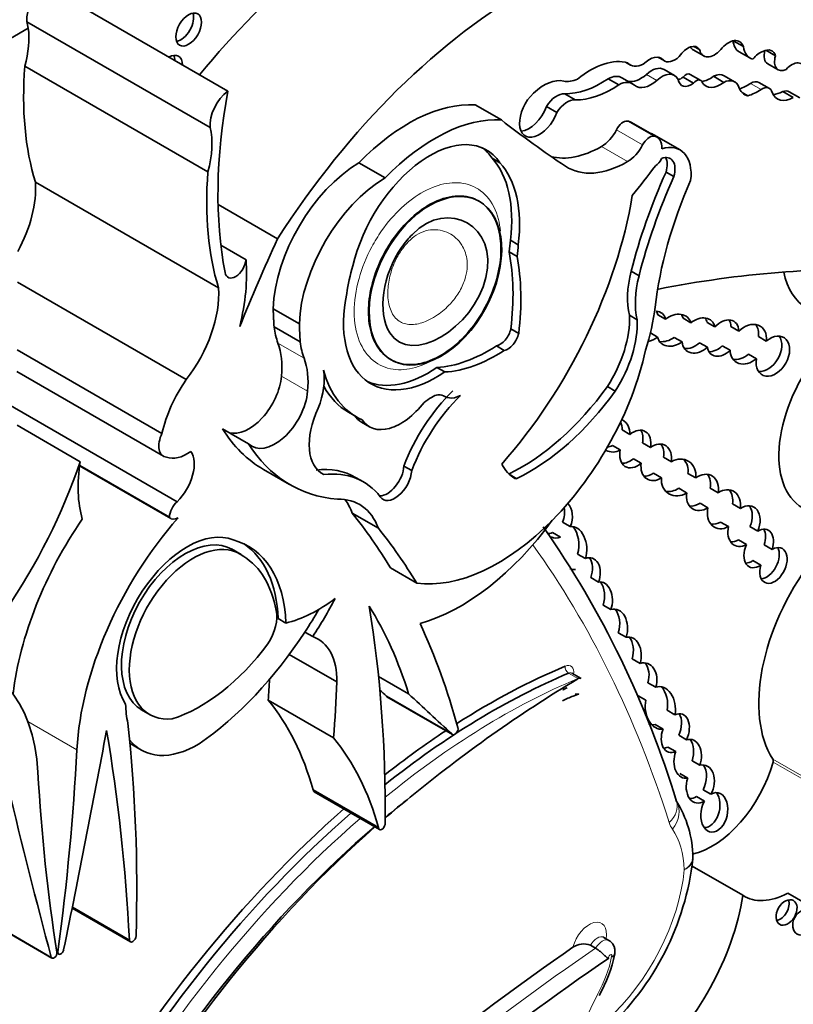
# Model space of a CAD drawing. Units: millimetres. Extents: x 0 to 1478, y 0 to 1758.
# Drawn here: x 1316 to 1324, y 512 to 522 of the extents above; entities that cross this region are included whole.
import ezdxf
from ezdxf import colors
from ezdxf.entities.mleader import LeaderData, LeaderLine
from ezdxf.math import Vec2, Vec3

# ---------------------------------------------------------------- set-up
doc = ezdxf.new("R2010")
doc.units = ezdxf.units.MM
doc.layers.add('DV6_Défaut', color=7, linetype='Continuous')
doc.layers.add('Défaut', color=7, linetype='Continuous')

# ---------------------------------------------------------------- blocks, each defined once
blk = doc.blocks.new('_DOT')
at = {"color": 0}
blk.add_line((0, 0), (-1, 0), dxfattribs=at)
at = {"color": 0, "const_width": 0.333}
blk.add_lwpolyline([(-0.1665, 0, 1), (0.1665, 0, 1)], format="xyb", close=True, dxfattribs=at)
blk = doc.blocks.new('SE5')
at = {"layer": 'DV6_Défaut', "color": 7, "linetype": 'Continuous', "lineweight": 35}
for p, q in [((1318.1352, 521.2898), (1316.3177, 522.3391)), ((1316.1528, 521.915), (1314.5009, 520.9613)), ((1317.9577, 520.9296), (1316.1402, 521.9789)), ((1322.7611, 521.7339), (1322.8176, 521.7013)), ((1323.1524, 521.7894), (1323.2523, 521.7317)), ((1322.4068, 521.6254), (1322.469, 521.5895)), ((1322.4105, 521.6248), (1322.4579, 521.5974)), ((1322.7544, 521.6988), (1322.8583, 521.6388)), ((1323.2122, 521.679), (1323.3161, 521.619)), ((1323.4739, 521.6947), (1323.5708, 521.6388)), ((1317.9365, 520.4871), (1316.119, 521.5365)), ((1322.0831, 521.5768), (1322.1323, 521.5484)), ((1323.4945, 521.5613), (1323.5983, 521.5013)), ((1322.1513, 521.3631), (1322.0474, 521.4231)), ((1322.5695, 521.4446), (1322.4656, 521.5046)), ((1322.6545, 521.4296), (1322.7583, 521.3696)), ((1322.8294, 521.3963), (1322.7256, 521.4563)), ((1322.9543, 521.4367), (1323.0582, 521.3768)), ((1323.1653, 521.3825), (1323.0615, 521.4425)), ((1321.911, 521.4128), (1322.0148, 521.3529)), ((1323.5102, 521.317), (1323.4064, 521.3769)), ((1321.4797, 521.2634), (1321.5835, 521.2034)), ((1323.2395, 521.2759), (1323.2973, 521.2426)), ((1323.6444, 521.2852), (1323.7482, 521.2252)), ((1323.8119, 521.2229), (1323.708, 521.2829)), ((1320.85, 521.0033), (1320.5903, 521.1532)), ((1321.2979, 521.1384), (1321.4018, 521.0784)), ((1322.3959, 520.8327), (1322.1362, 520.9826)), ((1322.6237, 520.7061), (1322.3641, 520.856)), ((1319.6961, 520.429), (1319.4365, 520.5789)), ((1320.7572, 520.6247), (1320.8351, 520.5797)), ((1322.4847, 520.4864), (1322.5626, 520.4414)), ((1318.0424, 519.3362), (1316.2249, 520.3855)), ((1318.6282, 519.8237), (1318.0374, 520.1648)), ((1320.6321, 520.195), (1320.6249, 520.1991)), ((1318.3153, 519.6163), (1318.0652, 519.7607)), ((1320.9397, 519.8107), (1321.0176, 519.7658)), ((1320.9273, 519.6937), (1321.0052, 519.6487)), ((1322.1389, 519.5025), (1322.2168, 519.4575)), ((1317.722, 518.4267), (1316.0477, 519.3934)), ((1318.8444, 518.9788), (1318.5847, 519.1287)), ((1322.1207, 519.0648), (1322.1986, 519.0199)), ((1322.4804, 519.026), (1322.4026, 519.071)), ((1322.6535, 519.0349), (1322.7314, 518.9899)), ((1322.9696, 518.9492), (1322.8917, 518.9942)), ((1318.8528, 518.8002), (1318.5931, 518.9501)), ((1320.944, 518.9297), (1321.0219, 518.8848)), ((1322.3297, 518.8896), (1322.4011, 518.8484)), ((1323.1281, 518.953), (1323.206, 518.9081)), ((1322.6437, 518.8004), (1322.5658, 518.8454)), ((1322.8173, 518.7931), (1322.8952, 518.7481)), ((1323.4803, 518.8089), (1323.4024, 518.8539)), ((1317.4807, 517.8929), (1316.0419, 518.7235)), ((1320.8005, 518.7607), (1320.8783, 518.7158)), ((1323.1208, 518.7185), (1323.0429, 518.7635)), ((1319.7521, 518.6248), (1319.7593, 518.6206)), ((1323.3041, 518.6791), (1323.382, 518.6341)), ((1316.0401, 518.5072), (1317.4953, 517.667)), ((1320.2106, 518.5473), (1320.2885, 518.5023)), ((1321.9024, 518.3576), (1321.9802, 518.3126)), ((1317.6325, 517.2152), (1315.9548, 518.1838)), ((1319.3332, 518.1019), (1319.4111, 518.057)), ((1319.4615, 518.0046), (1319.5394, 517.9596)), ((1316.669, 517.6122), (1316.0428, 517.9738)), ((1318.3412, 517.7893), (1318.0815, 517.9393)), ((1322.0478, 517.9281), (1322.1257, 517.8832)), ((1322.0308, 517.7285), (1321.9529, 517.7734)), ((1322.3295, 517.7538), (1322.2516, 517.7988)), ((1322.1603, 517.6417), (1322.2382, 517.5968)), ((1322.4599, 517.6565), (1322.5378, 517.6116)), ((1316.6629, 517.5709), (1317.5702, 517.0471)), ((1317.5553, 517.0605), (1316.6636, 517.5754)), ((1318.4884, 517.5351), (1318.7481, 517.3852)), ((1319.8821, 517.5692), (1319.96, 517.5242)), ((1319.0573, 517.5029), (1319.089, 517.4846)), ((1319.4809, 517.4117), (1319.403, 517.4566)), ((1322.4387, 517.452), (1322.3608, 517.497)), ((1322.7797, 517.4511), (1322.7018, 517.4961)), ((1322.6117, 517.3485), (1322.6895, 517.3035)), ((1322.9233, 517.3484), (1323.0012, 517.3034)), ((1322.9012, 517.155), (1322.8234, 517.1999)), ((1323.2227, 517.1474), (1323.1448, 517.1924)), ((1319.629, 516.951), (1319.3693, 517.1009)), ((1321.5343, 516.9674), (1321.4564, 517.0123)), ((1323.0269, 517.0131), (1323.1048, 516.9681)), ((1323.3178, 516.9678), (1323.3957, 516.9229)), ((1321.3591, 516.908), (1321.437, 516.863)), ((1323.2835, 516.7903), (1323.2056, 516.8352)), ((1318.2673, 516.6894), (1318.1699, 516.7456)), ((1323.5374, 516.7414), (1323.4595, 516.7864)), ((1321.6066, 516.6955), (1321.6845, 516.6506)), ((1320.0093, 516.4076), (1319.7497, 516.5575)), ((1323.3467, 516.6301), (1323.4246, 516.5851)), ((1321.8149, 516.4169), (1321.737, 516.4619)), ((1321.8591, 516.1892), (1321.937, 516.1442)), ((1318.6335, 516.0558), (1318.7114, 516.0108)), ((1318.9774, 515.8763), (1318.8996, 515.9213)), ((1322.0886, 515.869), (1322.0107, 515.9139)), ((1319.2166, 515.4258), (1318.7444, 515.6983)), ((1322.1492, 515.6555), (1322.2271, 515.6105)), ((1319.9289, 515.3068), (1319.6306, 515.479)), ((1321.6418, 515.4604), (1321.5509, 515.5129)), ((1322.383, 515.3738), (1322.3051, 515.4187)), ((1320.3572, 514.9102), (1319.7081, 515.2849)), ((1319.7144, 515.2784), (1320.3635, 514.9036)), ((1322.2078, 515.2896), (1322.2856, 515.2447)), ((1319.1848, 514.8721), (1318.5357, 515.2468)), ((1317.2714, 515.154), (1317.3688, 515.0977)), ((1322.4952, 515.145), (1322.5731, 515.1)), ((1322.455, 514.9576), (1322.3771, 515.0026)), ((1322.6884, 514.852), (1322.6105, 514.897)), ((1317.1633, 514.8148), (1317.2758, 514.7498)), ((1322.5028, 514.7797), (1322.5807, 514.7348)), ((1322.7429, 514.644), (1322.8208, 514.599)), ((1322.7008, 514.4724), (1322.6229, 514.5174)), ((1319.6303, 513.9823), (1318.9812, 514.357)), ((1318.9909, 514.3351), (1319.64, 513.9603)), ((1322.9299, 514.3117), (1322.852, 514.3567)), ((1322.5887, 514.2393), (1322.5887, 514.2392)), ((1322.7877, 514.2879), (1322.8656, 514.243)), ((1323.2464, 513.3084), (1322.7437, 513.5986)), ((1323.9534, 513.1805), (1323.6938, 513.3304)), ((1316.5884, 513.1809), (1317.1666, 512.8471)), ((1315.7961, 513.0271), (1316.3883, 512.6852)), ((1321.9183, 512.86), (1321.8664, 512.89)), ((1316.4379, 512.7348), (1316.456, 512.7243)), ((1321.7859, 512.7835), (1321.7339, 512.8135))]:
    blk.add_line(p, q, dxfattribs=at)
at = {"layer": 'DV6_Défaut', "color": 7, "linetype": 'Continuous', "lineweight": 18}
for p, q in [((1322.2893, 521.4559), (1322.3931, 521.396)), ((1323.324, 521.3657), (1323.4279, 521.3057)), ((1322.3619, 520.8429), (1322.1023, 520.9928)), ((1322.2525, 520.7568), (1321.9929, 520.9067)), ((1322.1033, 520.5903), (1321.8437, 520.7402)), ((1318.8918, 518.6386), (1318.6322, 518.7885)), ((1318.9269, 518.3124), (1318.6672, 518.4623)), ((1320.9259, 517.4912), (1321.0038, 517.4462)), ((1321.6078, 515.4603), (1321.517, 515.5127)), ((1316.6361, 514.7532), (1316.1488, 515.0346)), ((1324.5836, 514.0618), (1323.545, 514.6614)), ((1324.5855, 514.0314), (1323.5469, 514.631)), ((1317.157, 512.8663), (1316.5908, 513.1932)), ((1316.3807, 512.696), (1315.7967, 513.0332)), ((1316.4479, 512.7489), (1316.4355, 512.756))]:
    blk.add_line(p, q, dxfattribs=at)
at = {"layer": 'DV6_Défaut', "color": 7, "linetype": 'Continuous', "lineweight": 35}
for centre, radius, start, end in [((1313.386, 511.4576), 9.6139, 16.81798, 34.94654), ((1328.8625, 503.435), 14.0419, 121.09974, 129.42682), ((1321.6891, 513.6765), 1.062, 0.40135, 32.78186), ((1320.0517, 513.9769), 2.7168, 312.41094, 353.54703), ((1322.706, 513.6769), 0.045, 336.54944, 16.44178), ((1321.6672, 512.6332), 0.1923, 69.68423, 123.63995), ((1320.5728, 513.015), 1.4312, 330.65332, 348.39904)]:
    blk.add_arc(centre, radius, start, end, dxfattribs=at)
for centre, major_axis, ratio, start_param, end_param in [((1319.711, 518.6956), (2.6867, 4.6536), 0.57735, 0.986905, 1.295877), ((1316.3444, 522.1197), (-0.145, -0.2512), 0.57735, 4.057211, 5.594639), ((1321.0883, 517.9004), (2.6867, 4.6536), 0.57735, 0.763516, 1.489642), ((1317.6676, 521.946), (-0.0898, -0.1556), 0.57735, 0.448341, 2.693252), ((1315.5458, 521.4591), (0.434, 0.7517), 0.57735, 5.131881, 5.647126), ((1315.5458, 521.4591), (0.434, 0.7517), 0.57735, -0.63606, -0.533558), ((1322.6997, 521.5624), (-0.094, -0.1628), 0.57735, 2.836297, 4.615921), ((1322.8609, 521.8832), (0.1065, 0.1844), 0.57735, 2.817194, 3.141593), ((1323.1054, 521.5926), (-0.1091, -0.1889), 0.57735, 2.665769, 4.456348), ((1323.3708, 521.9536), (0.1586, 0.2747), 0.57735, 2.486221, 3.141593), ((1323.4747, 521.8937), (0.1586, 0.2747), 0.57735, 2.486221, 3.318322), ((1317.5446, 521.4627), (-0.0998, -0.1729), 0.57735, 2.387294, 3.895891), ((1317.4667, 521.5077), (-0.0998, -0.1729), 0.57735, 2.387294, 2.740887), ((1322.319, 521.4116), (-0.1176, -0.2037), 0.57735, 2.938933, 4.29449), ((1322.5722, 521.7682), (0.1032, 0.1787), 0.57735, 3.027049, 4.226801), ((1322.9648, 521.8233), (0.1065, 0.1844), 0.57735, 2.570469, 4.356515), ((1323.4172, 521.512), (0.0972, 0.1683), 0.57735, 0.565445, 1.32627), ((1323.4395, 521.5232), (-0.096, -0.1663), 0.57735, 2.612525, 3.87036), ((1323.5818, 521.7125), (0.0873, 0.1513), 0.57735, 2.021944, 3.141593), ((1323.6857, 521.6526), (0.0873, 0.1513), 0.57735, 1.979248, 3.846673), ((1318.84, 522.8123), (-1.9325, -3.3472), 0.57735, 5.404132, 5.792613), ((1321.7355, 520.7799), (0.4401, 0.7623), 0.57735, 0.148558, 0.993023), ((1322.2697, 521.7865), (0.1375, 0.2381), 0.57735, 2.921946, 3.87318), ((1322.3382, 521.2838), (-0.1274, -0.2207), 0.57735, 3.141593, 4.201712), ((1323.732, 521.3871), (-0.1001, -0.1735), 0.57735, 2.561324, 4.335134), ((1321.9039, 521.1746), (-0.1435, -0.2485), 0.57735, 3.141593, 3.89233), ((1322.2315, 521.6592), (0.1506, 0.2608), 0.57735, 3.316261, 4.201712), ((1322.442, 521.2239), (-0.1274, -0.2207), 0.57735, 2.794879, 4.201712), ((1322.6314, 521.566), (0.0931, 0.1613), 0.57735, 3.732957, 4.103306), ((1322.6812, 521.3794), (-0.0444, -0.0769), 0.57735, 3.141593, 4.366202), ((1322.9178, 521.6398), (0.1396, 0.2419), 0.57735, 3.524868, 4.112709), ((1322.9432, 521.2376), (-0.1183, -0.2049), 0.57735, 3.141593, 3.860344), ((1321.2719, 520.9518), (0.2424, 0.4199), 0.57735, 0.174356, 1.091675), ((1321.6408, 521.773), (-0.2123, -0.3677), 0.57735, 0.174356, 0.673228), ((1321.8431, 522.2771), (-0.5553, -0.9618), 0.57735, 0.304244, 0.871904), ((1321.947, 522.2171), (-0.5553, -0.9618), 0.57735, 0.304244, 0.871904), ((1322.0078, 521.1147), (-0.1435, -0.2485), 0.57735, 2.993002, 3.89233), ((1322.3354, 521.5993), (0.1506, 0.2608), 0.57735, 3.04444, 4.201712), ((1322.7352, 521.506), (0.0931, 0.1613), 0.57735, 2.51776, 4.103306), ((1322.785, 521.3194), (-0.0444, -0.0769), 0.57735, 2.678266, 4.366202), ((1323.0217, 521.5798), (0.1396, 0.2419), 0.57735, 2.814275, 4.112709), ((1323.047, 521.1776), (-0.1183, -0.2049), 0.57735, 2.671912, 3.860344), ((1323.4489, 521.5719), (0.1828, 0.3166), 0.57735, 2.70589, 3.300263), ((1323.2973, 521.9063), (-0.341, -0.5906), 0.57735, 0.613589, 0.84079), ((1323.33, 521.2446), (-0.0764, -0.1323), 0.57735, 3.141593, 3.982383), ((1323.4338, 521.1846), (-0.0764, -0.1323), 0.57735, 2.596858, 3.982383), ((1318.1619, 521.0703), (-0.145, -0.2512), 0.57735, 4.057211, 5.594639), ((1321.6125, 522.3328), (-2.5288, -4.3799), 0.57735, 5.262034, 5.697655), ((1321.228, 521.0865), (0.1396, 0.2419), 0.57735, 1.091675, 5.002325), ((1321.4006, 521.0645), (0.1092, 0.1891), 0.57735, 0.247988, 1.513026), ((1323.4012, 521.8463), (-0.341, -0.5906), 0.57735, 0.568339, 0.84079), ((1323.7567, 521.5007), (0.1658, 0.2872), 0.57735, 2.734038, 3.890967), ((1323.6528, 521.5606), (0.1658, 0.2872), 0.57735, 3.46016, 3.890967), ((1323.6211, 521.1324), (-0.0869, -0.1505), 0.57735, 3.141593, 3.736292), ((1319.9287, 519.3991), (0.9617, 1.6658), 0.57735, 0.277398, 1.155737), ((1321.1242, 521.1465), (0.1396, 0.2419), 0.57735, 3.522638, 5.002325), ((1321.5045, 521.0046), (0.1092, 0.1891), 0.57735, 0.247988, 1.513026), ((1320.1884, 519.2492), (0.9617, 1.6658), 0.57735, 0.277398, 1.155737), ((1336.5531, 545.4531), (-14.5616, -25.2214), 0.57735, 6.201351, 6.247877), ((1322.0595, 520.8807), (0.0615, 0.1065), 0.57735, 0.271549, 1.658823), ((1322.0249, 520.7898), (-0.1113, -0.1928), 0.57735, 3.141593, 3.413142), ((1317.3633, 520.4098), (0.434, 0.7517), 0.57735, 5.131881, 5.749628), ((1321.8437, 520.9648), (0.1376, 0.2383), 0.57735, 3.926535, 4.800416), ((1322.3192, 520.7308), (0.0615, 0.1065), 0.57735, 0.271549, 1.658823), ((1322.1003, 520.3991), (-0.2638, -0.4569), 0.57735, 3.141593, 3.268531), ((1322.2845, 520.6399), (-0.1113, -0.1928), 0.57735, 2.279469, 3.413142), ((1320.1393, 519.73), (-0.5633, -0.9757), 0.57735, 2.864815, 5.203645), ((1321.844, 521.7143), (0.5964, 1.033), 0.57735, 3.289188, 3.926535), ((1322.1034, 520.8149), (0.1376, 0.2383), 0.57735, 3.926535, 4.800416), ((1322.3599, 520.2492), (-0.2638, -0.4569), 0.57735, 2.213712, 3.706535), ((1320.0614, 519.775), (-0.5633, -0.9757), 0.57735, 2.864815, 3.072402), ((1319.4482, 519.588), (0.611, 1.0583), 0.57735, 0.798988, 2.316847), ((1319.8476, 519.3751), (0.7814, 1.3533), 0.57735, 5.344482, 6.101607), ((1319.9255, 519.3301), (0.7814, 1.3533), 0.57735, 5.344482, 6.101607), ((1322.1037, 521.5644), (0.5964, 1.033), 0.57735, 3.106284, 3.926535), ((1319.1413, 524.5512), (-4.2636, -7.3847), 0.57735, 1.307661, 1.352524), ((1322.378, 520.634), (-0.053, -0.0918), 0.57735, 0.817769, 1.764818), ((1322.4131, 520.4232), (-0.1136, -0.1968), 0.57735, 1.980545, 3.757854), ((1322.3353, 520.4682), (-0.1136, -0.1968), 0.57735, 1.980545, 2.791723), ((1320.6575, 521.763), (-1.9325, -3.3472), 0.57735, 5.404132, 5.792613), ((1324.6657, 519.9697), (-1.887, -3.2684), 0.57735, 4.883586, 5.170158), ((1315.5494, 519.9371), (-0.479, -0.8296), 0.57735, 1.617573, 2.430926), ((1319.7078, 519.4381), (0.611, 1.0583), 0.57735, 0.798988, 2.316847), ((1324.7436, 519.9247), (-1.887, -3.2684), 0.57735, 4.883586, 5.170158), ((1324.4593, 520.0253), (-1.485, -2.5722), 0.57735, 4.89505, 5.364014), ((1319.8166, 519.4652), (-1.6843, -2.9174), 0.57735, 1.235664, 2.151811), ((1325.5416, 518.05), (-6.0301, -10.4445), 0.57735, -1.410866, -1.33135), ((1320.1585, 519.421), (0.5537, 0.959), 0.57735, -0.975879, -0.853207), ((1320.2363, 519.376), (0.5537, 0.959), 0.57735, -0.975879, -0.853207), ((1319.0394, 518.1625), (1.362, 2.3591), 0.57735, 5.347818, 5.697501), ((1318.211, 519.5705), (0.0743, 0.1287), 0.57735, 2.533592, 5.378074), ((1316.9479, 518.6904), (0.9705, 1.681), 0.57735, 5.184055, 5.583948), ((1319.1173, 518.1175), (1.362, 2.3591), 0.57735, 5.347818, 5.697501), ((1320.1539, 519.6106), (-0.6003, -1.0397), 0.57735, 5.083498, 5.338576), ((1322.753, 519.608), (-0.4602, -0.7971), 0.57735, 5.160092, 5.737164), ((1317.8612, 500.8036), (10.2515, 17.7562), 0.57735, 0.29064, 0.466157), ((1324.4795, 520.1684), (0.5962, 1.0326), 0.57735, 2.560355, 3.141593), ((1322.8309, 519.5631), (-0.4602, -0.7971), 0.57735, 5.160092, 5.737164), ((1317.3669, 518.8878), (-0.479, -0.8296), 0.57735, 1.337206, 2.430926), ((1320.2057, 519.5154), (0.6523, 1.1298), 0.57735, 2.089762, 4.016846), ((1322.402, 518.9957), (0.1987, 0.3442), 0.57735, 0.752438, 0.788561), ((1321.1044, 518.6462), (0.9119, 1.5794), 0.57735, 5.077408, 5.339693), ((1322.3278, 518.9559), (-0.1284, -0.1176), 0.743894, 2.733861, 3.719326), ((1322.25, 519.0009), (-0.1284, -0.1176), 0.743894, 2.733861, 3.025372), ((1322.5668, 518.9168), (-0.1435, -0.1163), 0.753772, 2.798082, 4.703124), ((1321.5056, 518.6726), (0.4356, 0.7545), 0.57735, 4.626863, 5.549949), ((1321.5835, 518.6276), (0.4356, 0.7545), 0.57735, 4.626863, 5.549949), ((1322.4889, 518.9618), (-0.1435, -0.1163), 0.753772, 2.798082, 3.103278), ((1322.8083, 518.8646), (-0.1224, -0.1495), 0.742381, 2.621832, 4.459762), ((1322.7304, 518.9095), (-0.1224, -0.1495), 0.742381, 2.621832, 2.945647), ((1323.0498, 518.8385), (-0.1117, -0.1647), 0.664148, 2.389444, 4.475796), ((1322.9719, 518.8835), (-0.1117, -0.1647), 0.664148, 2.389444, 2.843005), ((1323.3013, 518.7776), (-0.1283, -0.1726), 0.735775, 2.231437, 4.487952), ((1319.4482, 519.588), (-0.611, -1.0583), 0.57735, -0.640355, -0.450157), ((1320.8356, 518.9054), (0.0801, 0.1387), 0.57735, 3.611225, 5.201509), ((1320.9135, 518.8604), (0.0801, 0.1387), 0.57735, 3.611225, 5.201509), ((1323.2234, 518.8225), (-0.1283, -0.1726), 0.735775, 2.231437, 2.939692), ((1317.9752, 518.145), (0.4919, 0.852), 0.57735, 5.395264, 5.833028), ((1319.7078, 519.4381), (-0.611, -1.0583), 0.57735, -0.640355, -0.450157), ((1322.3278, 518.9559), (0.1284, 0.1176), 0.743894, 3.986187, 4.605759), ((1322.5668, 518.9168), (0.1435, 0.1163), 0.753772, 2.764673, 4.638728), ((1322.4889, 518.9618), (0.1435, 0.1163), 0.753772, 3.742031, 4.638728), ((1322.8083, 518.8646), (0.1224, 0.1495), 0.742381, 2.492576, 4.530037), ((1322.7304, 518.9095), (0.1224, 0.1495), 0.742381, 3.579613, 4.530037), ((1323.5453, 518.66), (-0.1079, -0.185), 0.68483, -1.060112, 4.248103), ((1323.4674, 518.705), (-0.1079, -0.185), 0.68483, 0.314725, 2.832982), ((1320.8178, 518.3681), (-1.0786, -1.8682), 0.57735, 0.226807, 2.071329), ((1320.7259, 520.1448), (-0.8755, -1.5164), 0.57735, 0.356129, 0.845648), ((1320.8038, 520.0998), (-0.8755, -1.5164), 0.57735, 0.356129, 0.845648), ((1323.0498, 518.8385), (0.1117, 0.1647), 0.664148, 2.518158, 4.408983), ((1322.9719, 518.8835), (0.1117, 0.1647), 0.664148, 3.536459, 4.408983), ((1323.3013, 518.7776), (0.1283, 0.1726), 0.735775, 2.37626, 4.395762), ((1324.4009, 518.1295), (0.5628, 0.9748), 0.57735, 1.291202, 3.141593), ((1318.2349, 517.9951), (0.4919, 0.852), 0.57735, 5.395264, 5.833028), ((1323.2234, 518.8225), (0.1283, 0.1726), 0.735775, 3.514111, 4.395762), ((1318.6433, 518.1737), (0.3166, 0.5484), 0.57735, 4.982156, 5.678061), ((1320.3073, 519.6094), (0.8963, 1.5524), 0.57735, 2.620368, 3.20176), ((1320.1278, 519.5604), (0.6523, 1.1298), 0.57735, 3.201334, 4.016846), ((1318.1118, 518.0382), (-0.466, -0.8072), 0.57735, 4.559865, 5.205774), ((1318.3434, 518.3138), (0.2302, 0.3987), 0.57735, 3.290725, 5.395264), ((1318.603, 518.1639), (0.2302, 0.3987), 0.57735, 2.992461, 5.395264), ((1320.2295, 519.6544), (0.8963, 1.5524), 0.57735, 2.804207, 3.141593), ((1320.6479, 517.5167), (0.6204, 1.0746), 0.57735, 1.110446, 1.846204), ((1321.0515, 519.275), (-1.0517, -1.8217), 0.57735, 0.700868, 1.394385), ((1321.1294, 519.2301), (-1.0517, -1.8217), 0.57735, 0.700868, 1.394385), ((1319.8502, 518.4979), (0.3108, 0.5383), 0.57735, 2.86622, 4.482885), ((1320.7258, 517.4718), (0.6204, 1.0746), 0.57735, 1.110446, 1.846204), ((1319.3874, 518.038), (0.3147, 0.545), 0.57735, 1.70753, 3.191882), ((1319.7723, 518.5429), (0.3108, 0.5383), 0.57735, 2.86622, 3.141593), ((1321.8928, 517.9207), (-0.0763, -0.154), 0.878365, 2.025272, 2.517449), ((1321.9707, 517.8758), (-0.0763, -0.154), 0.878365, 2.025272, 3.098077), ((1320.0982, 520.3233), (1.6098, 2.7882), 0.57735, 2.838694, 3.141593), ((1322.1794, 517.7379), (-0.0987, -0.1745), 0.680874, 2.023525, 4.19037), ((1322.1015, 517.7829), (-0.0987, -0.1745), 0.680874, 2.023525, 2.799827), ((1317.6052, 517.8574), (0.1099, 0.1903), 0.57735, 1.714814, 3.399183), ((1317.7278, 518.0489), (-0.2206, -0.3822), 0.57735, 0.086109, 0.913075), ((1317.5472, 517.4419), (-0.1794, -0.3108), 0.57735, 1.128266, 2.875218), ((1320.3578, 520.1734), (1.6098, 2.7882), 0.57735, 2.838694, 3.405063), ((1321.9707, 517.8758), (0.0763, 0.154), 0.878365, 3.099675, 4.052755), ((1321.8928, 517.9207), (0.0763, 0.154), 0.878365, 3.714491, 4.052755), ((1322.1794, 517.7379), (0.0987, 0.1745), 0.680874, 1.988839, 4.224735), ((1322.3882, 517.6058), (-0.0825, -0.1712), 0.748612, 1.948401, 4.109165), ((1322.3103, 517.6508), (-0.0825, -0.1712), 0.748612, 1.948401, 2.764395), ((1314.3994, 517.5697), (-1.7828, -3.0879), 0.57735, 1.43488, 1.905607), ((1317.7116, 517.9722), (-0.752, -1.3025), 0.57735, 5.299387, 5.777979), ((1322.1015, 517.7829), (0.0987, 0.1745), 0.680874, 3.471268, 4.224735), ((1322.6096, 517.4549), (-0.0945, -0.1635), 0.876553, 2.019072, 4.156282), ((1322.5317, 517.4999), (-0.0945, -0.1635), 0.876553, 2.019072, 2.866977), ((1318.5719, 516.0171), (-0.8311, -1.4395), 0.57735, 3.141593, 3.544013), ((1319.7161, 517.4867), (0.1177, 0.2039), 0.57735, 3.469766, 5.428057), ((1319.7939, 517.4418), (0.1177, 0.2039), 0.57735, 2.861862, 5.428057), ((1321.4942, 518.3094), (-0.5019, -0.8693), 0.57735, 5.941806, 6.268307), ((1322.3882, 517.6058), (0.0825, 0.1712), 0.748612, 1.966742, 4.051197), ((1318.6498, 515.9721), (-0.8311, -1.4395), 0.57735, 2.911838, 3.544013), ((1321.0066, 517.4858), (-0.0233, -0.0404), 0.57735, 0.068662, 0.700868), ((1322.3103, 517.6508), (0.0825, 0.1712), 0.748612, 3.406862, 4.051197), ((1322.6096, 517.4549), (0.0945, 0.1635), 0.876553, 2.055811, 4.209317), ((1322.846, 517.3069), (-0.0947, -0.164), 0.782131, 1.975875, 4.206896), ((1322.7681, 517.3519), (-0.0947, -0.164), 0.782131, 1.975875, 2.833252), ((1322.5317, 517.4999), (0.0945, 0.1635), 0.876553, 3.417268, 4.209317), ((1323.0598, 517.14), (-0.088, -0.1817), 0.768869, 1.965371, 4.066511), ((1322.9819, 517.185), (-0.088, -0.1817), 0.768869, 1.965371, 2.792191), ((1318.8837, 516.2207), (-0.5581, -0.9666), 0.57735, 2.691699, 3.482873), ((1318.6241, 516.3706), (-0.5581, -0.9666), 0.57735, 2.691699, 2.906816), ((1322.846, 517.3069), (0.0947, 0.164), 0.782131, 2.013927, 4.131497), ((1317.6532, 517.1167), (-0.0692, -0.1198), 0.57735, 4.139935, 5.495243), ((1321.3334, 517.0881), (-0.042, -0.1866), 0.736616, 1.323429, 2.102246), ((1321.4113, 517.0431), (-0.042, -0.1866), 0.736616, 1.323429, 2.68814), ((1322.7681, 517.3519), (0.0947, 0.164), 0.782131, 3.450295, 4.131497), ((1323.0598, 517.14), (0.088, 0.1817), 0.768869, 1.849856, 3.979392), ((1323.2587, 516.9722), (-0.0913, -0.1922), 0.682752, 1.637754, 3.976634), ((1323.1808, 517.0172), (-0.0913, -0.1922), 0.682752, 1.637754, 2.772595), ((1317.7621, 516.0233), (1.2577, 2.1783), 0.57735, 1.432626, 2.209179), ((1318.4112, 515.6485), (-1.2577, -2.1783), 0.57735, 4.375211, 5.434678), ((1317.6397, 517.1675), (0.0695, 0.1204), 0.57735, 2.895035, 3.933983), ((1312.0006, 507.4406), (6.1732, 10.6922), 0.57735, -0.306751, -0.219399), ((1320.4465, 518.0314), (-1.1342, -1.9644), 0.57735, 0.531038, 1.387872), ((1317.7311, 515.9576), (-0.496, -0.859), 0.57735, 3.220555, 6.010934), ((1312.2602, 507.2907), (6.1732, 10.6922), 0.57735, -0.306751, -0.219399), ((1321.5602, 516.7552), (0.0166, -0.2134), 0.639195, 1.008967, 3.210664), ((1321.4823, 516.8002), (0.0166, -0.2134), 0.639195, 1.008967, 2.427883), ((1322.9819, 517.185), (0.088, 0.1817), 0.768869, 3.379257, 3.979392), ((1323.2587, 516.9722), (0.0913, 0.1922), 0.682752, 1.904704, 3.905245), ((1323.4047, 516.7507), (-0.0935, -0.182), 0.618375, 1.829747, 3.896303), ((1323.3268, 516.7956), (-0.0935, -0.182), 0.618375, 1.829747, 2.748166), ((1317.7304, 515.9442), (0.445, 0.7982), 0.596818, -0.008919, 3.132621), ((1317.4298, 515.2034), (-0.9071, -1.5712), 0.57735, 2.401766, 3.296263), ((1321.3334, 517.0881), (0.042, 0.1866), 0.736616, 3.233884, 3.618029), ((1321.4113, 517.0431), (0.042, 0.1866), 0.736616, 2.95494, 3.618029), ((1323.1808, 517.0172), (0.0913, 0.1922), 0.682752, 3.400989, 3.905245), ((1317.8083, 515.8992), (0.445, 0.7982), 0.596818, -0.083943, 3.538657), ((1317.3519, 515.2484), (-0.9071, -1.5712), 0.57735, 2.401766, 3.098646), ((1323.4047, 516.7507), (0.0935, 0.182), 0.618375, 1.66951, 3.971163), ((1323.5506, 516.5823), (-0.0846, -0.17), 0.626151, -1.284819, 3.909738), ((1323.4727, 516.6273), (-0.0846, -0.17), 0.626151, 0.348456, 2.715318), ((1317.3856, 515.1512), (0.8854, 1.5336), 0.57735, 5.689226, 6.259597), ((1321.6995, 516.4759), (-0.048, -0.1799), 0.687792, 1.42401, 3.624866), ((1321.6216, 516.5209), (-0.048, -0.1799), 0.687792, 1.42401, 2.606485), ((1321.5602, 516.7552), (-0.0166, 0.2134), 0.639195, 2.802306, 3.220241), ((1324.5504, 515.8744), (-0.8096, -1.4023), 0.57735, 4.502722, 5.996695), ((1323.3268, 516.7956), (0.0935, 0.182), 0.618375, 3.47434, 3.971163), ((1321.8324, 516.2339), (-0.0013, -0.1852), 0.647195, 1.069817, 3.299307), ((1321.7546, 516.2789), (-0.0013, -0.1852), 0.647195, 1.069817, 2.434204), ((1319.0325, 517.4644), (-0.8091, -1.4015), 0.57735, 0.500987, 0.932771), ((1317.7362, 516.8976), (1.3795, 2.3894), 0.57735, 4.616619, 4.775916), ((1317.6583, 516.9426), (1.3795, 2.3894), 0.57735, 4.616619, 4.712444), ((1314.9658, 510.7229), (3.6638, 6.3459), 0.57735, 5.789102, 5.987948), ((1309.04, 507.9987), (7.5352, 13.0514), 0.57735, -0.796622, -0.612281), ((1321.9577, 515.9432), (-0.0217, -0.2055), 0.697949, 1.275722, 3.435461), ((1321.8799, 515.9882), (-0.0217, -0.2055), 0.697949, 1.275722, 2.53765), ((1318.3724, 515.9316), (0.176, 0.3048), 0.57735, 4.627848, 5.724002), ((1312.0006, 507.4406), (6.1732, 10.6922), 0.57735, -0.517162, -0.385787), ((1317.6583, 516.9426), (-1.3795, -2.3894), 0.57735, 0.884334, 1.475027), ((1318.5781, 515.0704), (-0.4515, -0.782), 0.57735, 2.338181, 3.251368), ((1322.0958, 515.6687), (-0.0311, -0.2018), 0.690453, 1.385618, 3.411558), ((1322.0179, 515.7137), (-0.0311, -0.2018), 0.690453, 1.385618, 2.566501), ((1317.8614, 516.5917), (-0.8619, -1.4929), 0.57735, 0.554248, 1.368815), ((1314.4743, 513.3755), (-1.2577, -2.1783), 0.57735, 2.419304, 3.478771), ((1320.7115, 508.5992), (-4.0408, -6.9988), 0.57735, 3.791521, 3.980238), ((1322.2417, 515.4214), (-0.049, -0.1907), 0.75642, 1.515136, 3.565567), ((1322.1638, 515.4664), (-0.049, -0.1907), 0.75642, 1.515136, 2.631903), ((1320.7504, 508.5767), (4.0132, 6.9511), 0.57735, 0.649928, 0.972605), ((1321.5998, 515.3877), (-0.042, -0.0727), 0.57735, 3.141593, 3.791521), ((1305.3952, 508.9668), (9.3261, 16.1533), 0.57735, -0.871304, -0.858237), ((1306.0443, 508.5921), (9.3261, 16.1533), 0.57735, -0.871304, -0.836065), ((1320.876, 508.4931), (-4.0132, -6.9511), 0.57735, 3.816392, 3.823916), ((1322.4285, 515.1682), (0.0186, -0.2116), 0.702797, 1.181543, 3.32558), ((1322.3506, 515.2132), (0.0186, -0.2116), 0.702797, 1.181543, 2.405225), ((1212.959, 359.4903), (94.988, 164.5236), 0.577348, -0.133048, -0.132257), ((1319.7377, 515.3188), (0.0233, 0.0404), 0.57735, 2.811931, 3.141593), ((1213.6081, 359.1155), (94.988, 164.5237), 0.577348, -0.133048, -0.127814), ((1317.9179, 515.6821), (-0.5642, -0.9773), 0.57735, -0.769945, -0.54762), ((1315.4235, 511.1494), (2.613, 4.5258), 0.57735, 5.771544, 6.067229), ((1322.4285, 515.1682), (-0.0186, 0.2116), 0.702797, 1.139826, 3.19446), ((1322.5768, 514.9173), (-0.0717, -0.1873), 0.639586, 1.465599, 3.707691), ((1322.4989, 514.9623), (-0.0717, -0.1873), 0.639586, 1.465599, 2.684725), ((1304.9677, 506.3018), (8.6706, 15.0178), 0.57735, -0.818749, -0.666002), ((1320.3868, 514.944), (0.0233, 0.0404), 0.57735, 2.811931, 5.766023), ((1322.3506, 515.2132), (-0.0186, 0.2116), 0.702797, 2.741479, 3.19446), ((1243.8192, 493.2032), (53.1955, 92.1373), 0.57735, -1.046216, -1.02328), ((1301.6108, 502.8845), (11.0101, 19.07), 0.57735, -0.729402, -0.605627), ((1320.7115, 508.5992), (-4.0408, -6.9988), 0.57735, 3.999442, 4.106353), ((1322.5768, 514.9173), (0.0717, 0.1873), 0.639586, 1.600644, 3.709307), ((1317.84, 515.7271), (0.5642, 0.9773), 0.57735, 2.905779, 3.940747), ((1316.0726, 510.7746), (2.613, 4.5258), 0.57735, 5.771544, 6.067229), ((1322.4989, 514.9623), (0.0717, 0.1873), 0.639586, 3.395709, 3.709307), ((1322.6996, 514.6635), (-0.0368, -0.1916), 0.687663, 1.361847, 3.495615), ((1322.6217, 514.7085), (-0.0368, -0.1916), 0.687663, 1.361847, 2.575878), ((1300.4813, 506.605), (11.4459, 19.825), 0.57735, -0.950633, -0.848507), ((1322.6996, 514.6635), (0.0368, 0.1916), 0.687663, 1.32464, 3.423249), ((1322.9402, 514.5419), (0.4578, 0.793), 0.57735, 3.619137, 5.140958), ((1322.8251, 514.4132), (-0.0452, -0.1865), 0.709852, 1.175495, 3.501151), ((1322.7472, 514.4581), (-0.0452, -0.1865), 0.709852, 1.175495, 2.606462), ((1323.516, 514.6265), (0.0233, 0.0404), 0.57735, 5.140958, 5.996695), ((1332.4041, 525.0357), (-11.4459, -19.825), 0.57735, -0.722289, -0.620163), ((1322.8251, 514.4132), (0.0452, 0.1865), 0.709852, 1.422621, 3.764577), ((1389.0662, 577.0616), (-53.1955, -92.1373), 0.57735, -0.547516, -0.524581), ((1319.0142, 514.3755), (0.0233, 0.0404), 0.57735, 2.340263, 3.141595), ((1322.9634, 514.1318), (-0.037, -0.1942), 0.665806, 4.23435, 9.955357), ((1322.8855, 514.1768), (-0.037, -0.1942), 0.665806, 0.109485, 2.575816), ((1321.0447, 508.3957), (-4.0683, -7.0465), 0.57735, 4.119383, 4.163571), ((1320.9192, 508.4792), (3.9581, 6.8557), 0.57735, 0.960395, 1.005649), ((1322.7472, 514.4581), (0.0452, 0.1865), 0.709852, 3.265445, 3.764577), ((1320.7115, 508.5992), (-4.0408, -6.9988), 0.57735, 4.179278, 4.722874), ((1320.7504, 508.5767), (4.0132, 6.9511), 0.57735, 1.033631, 1.581645), ((1319.6633, 514.0007), (0.0233, 0.0404), 0.57735, 2.340263, 5.319445), ((1320.9192, 508.4792), (3.9581, 6.8557), 0.57735, 1.025323, 1.582805), ((1321.0447, 508.3957), (-4.0683, -7.0465), 0.57735, 4.1819, 4.722856), ((1323.7192, 514.0922), (0.4578, 0.793), 0.57735, 3.108421, 3.887759), ((1321.999, 512.8604), (-0.8977, -1.5548), 0.57735, 1.034575, 2.169368), ((1323.6029, 513.1836), (-0.069, -0.1179), 0.664558, 0.522166, 2.627264), ((1317.1899, 512.8874), (0.0233, 0.0404), 0.57735, 2.41219, 5.464436), ((1316.4089, 512.7209), (0.0206, 0.0357), 0.57735, 2.617012, 5.663022), ((1316.4766, 512.76), (0.0206, 0.0357), 0.57735, 2.190959, 5.23697), ((1322.978, 496.4306), (10.5688, 18.3056), 0.57735, 0.88037, 1.089211), ((1323.1857, 496.3107), (10.5137, 18.2102), 0.57735, 0.870889, 1.089407)]:
    blk.add_ellipse(centre, major_axis=major_axis, ratio=ratio, start_param=start_param, end_param=end_param, dxfattribs=at)
for centre, major_axis, ratio in [((1317.7455, 521.901), (-0.0898, -0.1556), 0.57735), ((1320.1957, 519.4078), (0.4274, 0.7922), 0.631179), ((1323.6808, 513.1386), (-0.069, -0.1179), 0.664558), ((1323.8519, 513.0395), (-0.0644, -0.1166), 0.763912)]:
    blk.add_ellipse(centre, major_axis=major_axis, ratio=ratio, dxfattribs=at)
at = {"layer": 'DV6_Défaut', "color": 7, "linetype": 'Continuous', "lineweight": 18}
for centre, major_axis, ratio, start_param, end_param in [((1308.6581, 501.0677), (10.2595, 17.7701), 0.57735, 5.798438, 6.029874), ((1321.5222, 515.5603), (0.0213, -0.0508), 0.650035, 4.004548, 5.575344), ((1321.47, 515.4627), (-0.0695, -0.1204), 0.57735, 2.21906, 3.791521), ((1321.5089, 515.4402), (-0.042, -0.0727), 0.57735, 3.141595, 3.791521), ((1320.8413, 508.5242), (-4.0132, -6.9511), 0.57735, 3.791521, 4.130213), ((1321.47, 515.4627), (-0.0695, -0.1204), 0.57735, 0.674799, 1.077964), ((1322.3088, 514.1502), (-0.28, -0.089), 0.72243, 2.153474, 3.141715), ((1322.3399, 514.0853), (-0.2422, -0.1663), 0.787124, 1.930365, 3.080863), ((1320.8413, 508.5242), (-4.0132, -6.9511), 0.57735, 4.175224, 4.723237), ((1322.8637, 514.3551), (-0.257, -0.4452), 0.57735, 5.798438, 6.014143), ((1321.7585, 512.9924), (0.6416, 1.1113), 0.57735, 5.541539, 6.014143), ((1321.6095, 513.0853), (-0.7508, -1.3004), 0.57735, 1.057849, 2.247461), ((1321.7223, 512.8203), (-0.1213, -0.2101), 0.57735, 2.148181, 5.156637), ((1321.8002, 512.7754), (-0.0662, -0.1147), 0.57735, 3.141402, 4.712925), ((1321.8521, 512.7454), (-0.0662, -0.1147), 0.57735, 3.143935, 4.712925), ((1323.1079, 496.3557), (10.5688, 18.3056), 0.57735, 0.873961, 1.089211), ((1321.4069, 512.5401), (0.3907, 0.6768), 0.57735, 4.728052, 5.260149), ((1321.93, 512.7004), (-0.0111, -0.0193), 0.57735, 1.873078, 5.992006), ((1319.7997, 512.8182), (-1.7403, -3.0144), 0.57735, 0.378667, 1.736761)]:
    blk.add_ellipse(centre, major_axis=major_axis, ratio=ratio, start_param=start_param, end_param=end_param, dxfattribs=at)
for points, knots in [([(1319.6607, 519.9019), (1319.7202, 519.9871), (1319.7883, 520.0658), (1319.859, 520.1316), (1319.9297, 520.1973), (1320.005, 520.252), (1320.0788, 520.2922), (1320.1554, 520.3339), (1320.2325, 520.3613), (1320.3047, 520.3734), (1320.3825, 520.3864), (1320.4566, 520.3823), (1320.5221, 520.3622), (1320.5928, 520.3406), (1320.6553, 520.2999), (1320.7051, 520.2437), (1320.7574, 520.1849), (1320.7972, 520.1073), (1320.8207, 520.0168), (1320.8302, 519.9801), (1320.8372, 519.9408), (1320.8414, 519.8995)], [0, 0, 0, 0, 0.140428, 0.140428, 0.140428, 0.280553, 0.280553, 0.280553, 0.425764, 0.425764, 0.425764, 0.582253, 0.582253, 0.582253, 0.751052, 0.751052, 0.751052, 0.928048, 0.928048, 0.928048, 1, 1, 1, 1]), ([(1320.248, 518.6698), (1320.2394, 518.6638), (1320.2308, 518.658), (1320.2221, 518.6524), (1320.147, 518.6034), (1320.0702, 518.5678), (1319.9972, 518.5471), (1319.919, 518.525), (1319.8433, 518.5194), (1319.775, 518.5295), (1319.7012, 518.5404), (1319.6343, 518.57), (1319.5787, 518.6154), (1319.5198, 518.6635), (1319.4722, 518.7308), (1319.4399, 518.812), (1319.4073, 518.894), (1319.3895, 518.9929), (1319.3893, 519.1004), (1319.3891, 519.2029), (1319.4051, 519.3166), (1319.437, 519.4308), (1319.4662, 519.5356), (1319.5099, 519.6439), (1319.5644, 519.7453), (1319.5935, 519.7993), (1319.6259, 519.852), (1319.6607, 519.9019)], [0, 0, 0, 0, 0.013278, 0.013278, 0.013278, 0.12878, 0.12878, 0.12878, 0.252509, 0.252509, 0.252509, 0.386326, 0.386326, 0.386326, 0.528237, 0.528237, 0.528237, 0.671818, 0.671818, 0.671818, 0.808721, 0.808721, 0.808721, 0.934103, 0.934103, 0.934103, 1, 1, 1, 1]), ([(1319.8564, 519.7096), (1319.831, 519.6732), (1319.8089, 519.633), (1319.7909, 519.5927), (1319.7676, 519.5403), (1319.7503, 519.486), (1319.7392, 519.434), (1319.7277, 519.3811), (1319.7223, 519.3291), (1319.7225, 519.2811), (1319.7229, 519.2239), (1319.7314, 519.1708), (1319.7477, 519.126), (1319.7645, 519.0798), (1319.79, 519.0411), (1319.8233, 519.0152), (1319.8535, 518.9917), (1319.8906, 518.9781), (1319.931, 518.9744), (1319.9709, 518.9707), (1320.0148, 518.9765), (1320.0597, 518.9904), (1320.1106, 519.0061), (1320.1642, 519.0326), (1320.2163, 519.0685), (1320.26, 519.0987), (1320.3039, 519.1363), (1320.3441, 519.1803), (1320.3743, 519.2133), (1320.4031, 519.2508), (1320.4274, 519.2908), (1320.4519, 519.331), (1320.4725, 519.3751), (1320.4866, 519.4181), (1320.4987, 519.4552), (1320.5065, 519.4925), (1320.5097, 519.5273), (1320.513, 519.5634), (1320.5115, 519.5976), (1320.5066, 519.6286), (1320.4983, 519.6802), (1320.4804, 519.7248), (1320.4573, 519.7619), (1320.4242, 519.8149), (1320.3793, 519.8549), (1320.3277, 519.8809), (1320.2751, 519.9073), (1320.2136, 519.9203), (1320.1467, 519.9122), (1320.115, 519.9084), (1320.0815, 519.8996), (1320.0476, 519.8841), (1320.0196, 519.8712), (1319.9907, 519.8534), (1319.9633, 519.8303), (1319.9358, 519.8072), (1319.9094, 519.7785), (1319.8851, 519.748), (1319.8752, 519.7356), (1319.8656, 519.7228), (1319.8564, 519.7096)], [0, 0, 0, 0, 0.038322, 0.038322, 0.038322, 0.088145, 0.088145, 0.088145, 0.138804, 0.138804, 0.138804, 0.199274, 0.199274, 0.199274, 0.261783, 0.261783, 0.261783, 0.318522, 0.318522, 0.318522, 0.374464, 0.374464, 0.374464, 0.438105, 0.438105, 0.438105, 0.491553, 0.491553, 0.491553, 0.531677, 0.531677, 0.531677, 0.572271, 0.572271, 0.572271, 0.607036, 0.607036, 0.607036, 0.642984, 0.642984, 0.642984, 0.703094, 0.703094, 0.703094, 0.789206, 0.789206, 0.789206, 0.877077, 0.877077, 0.877077, 0.918241, 0.918241, 0.918241, 0.952252, 0.952252, 0.952252, 0.986296, 0.986296, 0.986296, 1, 1, 1, 1]), ([(1322.751, 513.6891), (1322.751, 513.6878), (1322.751, 513.6866), (1322.7511, 513.6403), (1322.7191, 513.5944), (1322.665, 513.5617)], [0, 0, 0, 0, 0.026378, 0.026378, 1, 1, 1, 1])]:
    blk.add_open_spline(points, degree=3, knots=knots, dxfattribs=at)
at = {"layer": 'DV6_Défaut', "color": 7, "linetype": 'Continuous', "lineweight": 35}
for points, knots in [([(1319.7735, 519.8197), (1319.7353, 519.765), (1319.7004, 519.7065), (1319.6702, 519.6467), (1319.6278, 519.5624), (1319.5939, 519.4738), (1319.5707, 519.3879), (1319.5473, 519.3013), (1319.5342, 519.2154), (1319.5314, 519.136), (1319.5283, 519.0502), (1319.5371, 518.9697), (1319.5563, 518.8997), (1319.5772, 518.8234), (1319.611, 518.7576), (1319.6547, 518.7064), (1319.7012, 518.6519), (1319.7602, 518.6127), (1319.8273, 518.5921), (1319.895, 518.5714), (1319.9731, 518.5693), (1320.0547, 518.5877), (1320.1321, 518.6051), (1320.2152, 518.6417), (1320.2959, 518.6954), (1320.3692, 518.7443), (1320.4427, 518.8089), (1320.509, 518.8839), (1320.5697, 518.9524), (1320.626, 519.0315), (1320.673, 519.1142), (1320.7184, 519.1939), (1320.7563, 519.2789), (1320.7842, 519.3626), (1320.8128, 519.4483), (1320.8318, 519.5347), (1320.8405, 519.6158), (1320.8498, 519.7026), (1320.8477, 519.7854), (1320.8352, 519.8589), (1320.8215, 519.9391), (1320.7952, 520.0103), (1320.7587, 520.0681), (1320.7194, 520.1302), (1320.6674, 520.1785), (1320.6066, 520.209), (1320.5441, 520.2404), (1320.4704, 520.2539), (1320.3916, 520.2471), (1320.3155, 520.2404), (1320.2321, 520.2144), (1320.1495, 520.1697), (1320.0738, 520.1287), (1319.9964, 520.0707), (1319.925, 520.0003), (1319.8711, 519.947), (1319.8195, 519.8856), (1319.7735, 519.8197)], [0, 0, 0, 0, 0.03394, 0.03394, 0.03394, 0.082084, 0.082084, 0.082084, 0.130543, 0.130543, 0.130543, 0.182915, 0.182915, 0.182915, 0.239978, 0.239978, 0.239978, 0.300793, 0.300793, 0.300793, 0.362378, 0.362378, 0.362378, 0.420819, 0.420819, 0.420819, 0.473819, 0.473819, 0.473819, 0.522204, 0.522204, 0.522204, 0.568768, 0.568768, 0.568768, 0.61645, 0.61645, 0.61645, 0.667516, 0.667516, 0.667516, 0.723186, 0.723186, 0.723186, 0.783091, 0.783091, 0.783091, 0.844807, 0.844807, 0.844807, 0.904467, 0.904467, 0.904467, 0.959047, 0.959047, 0.959047, 1, 1, 1, 1]), ([(1319.8591, 519.7385), (1319.8919, 519.7854), (1319.928, 519.8291), (1320.3237, 520.2316), (1320.8186, 519.9501), (1320.5751, 518.9315), (1319.9502, 518.5596), (1319.6145, 519.0931), (1319.6742, 519.4736), (1319.8591, 519.7385)], [0, 0, 0, 0, 0.039727, 0.039727, 0.407751, 0.407751, 0.775776, 0.775776, 1, 1, 1, 1]), ([(1320.0821, 518.2007), (1320.1314, 518.2366), (1320.2491, 518.3221), (1320.3222, 518.2117), (1320.4332, 518.2642), (1320.4456, 518.2701)], [0, 0, 0, 0, 0.354073, 0.844725, 1, 1, 1, 1]), ([(1321.4553, 515.2392), (1321.4951, 515.2567), (1321.5389, 515.2757), (1321.5914, 515.2967), (1321.6106, 515.3038), (1321.6167, 515.3058), (1321.6175, 515.3061), (1321.6178, 515.3061), (1321.6179, 515.3062), (1321.618, 515.3062), (1321.618, 515.3062), (1321.618, 515.3062), (1321.6179, 515.3062), (1321.6176, 515.3061), (1321.6169, 515.3059), (1321.6135, 515.3051), (1321.6025, 515.3036), (1321.5908, 515.3028), (1321.5838, 515.3054), (1321.5837, 515.3055)], [0, 0, 0, 0, 0.574843, 0.75037, 0.840345, 0.861198, 0.864946, 0.864976, 0.866159, 0.866716, 0.867149, 0.867615, 0.868194, 0.869168, 0.871266, 0.877131, 0.910884, 0.997977, 1, 1, 1, 1]), ([(1321.8673, 512.8907), (1321.8637, 512.8932), (1321.859, 512.8957), (1321.8582, 512.8971), (1321.8582, 512.8971)], [0, 0, 0, 0, 0.649557, 1, 1, 1, 1]), ([(1321.9689, 512.7056), (1321.9729, 512.7186), (1321.9797, 512.7425), (1321.9769, 512.7848), (1321.9599, 512.8232), (1321.9376, 512.8501), (1321.9216, 512.8568), (1321.9173, 512.8585)], [0, 0, 0, 0, 0.209161, 0.451341, 0.688471, 0.92866, 1, 1, 1, 1]), ([(1321.9162, 512.6838), (1321.9153, 512.6839), (1321.9144, 512.6839), (1321.9136, 512.6841), (1321.9114, 512.6844), (1321.9094, 512.6851), (1321.9073, 512.686), (1321.9012, 512.6886), (1321.8952, 512.6932), (1321.8889, 512.6985), (1321.8815, 512.7048), (1321.8735, 512.7125), (1321.865, 512.7205), (1321.8569, 512.7282), (1321.8481, 512.7363), (1321.8392, 512.7441), (1321.8304, 512.7518), (1321.8211, 512.7594), (1321.8121, 512.766), (1321.8032, 512.7727), (1321.7942, 512.7788), (1321.7859, 512.7835)], [0, 0, 0, 0, 0.022192, 0.022192, 0.022192, 0.077571, 0.077571, 0.077571, 0.244645, 0.244645, 0.244645, 0.440999, 0.440999, 0.440999, 0.629206, 0.629206, 0.629206, 0.814507, 0.814507, 0.814507, 1, 1, 1, 1]), ([(1321.9439, 512.7), (1321.9457, 512.7003), (1321.9475, 512.7006), (1321.9491, 512.701), (1321.9525, 512.7017), (1321.9556, 512.7027), (1321.9583, 512.7039), (1321.9645, 512.7066), (1321.969, 512.7102), (1321.9714, 512.7143), (1321.9721, 512.7155), (1321.9726, 512.7168), (1321.973, 512.7181)], [0, 0, 0, 0, 0.113059, 0.113059, 0.113059, 0.339417, 0.339417, 0.339417, 0.851647, 0.851647, 0.851647, 1, 1, 1, 1])]:
    blk.add_open_spline(points, degree=3, knots=knots, dxfattribs=at)
for points in [[(1318.5847, 519.1287), (1318.5883, 519.039), (1318.5931, 518.9501)], [(1318.8444, 518.9788), (1318.848, 518.8891), (1318.8528, 518.8002)]]:
    blk.add_open_spline(points, degree=2, dxfattribs=at)
at = {"layer": 'DV6_Défaut', "color": 7, "linetype": 'Continuous', "lineweight": 18}
blk.add_open_spline([(1322.7502, 513.6589), (1322.7466, 513.6213), (1322.7156, 513.5856), (1322.665, 513.5617)], degree=3, dxfattribs=at)

msp = doc.modelspace()

# ---------------------------------------------------------------- block references
at = {"layer": 'Défaut'}
msp.add_blockref('SE5', (0, 0), dxfattribs=at)

# ---------------------------------------------------------------- leaders
at = {"layer": 'Défaut', "color": 7, "linetype": 'Continuous', "lineweight": 18}
ml = msp.add_multileader_mtext('Standard', dxfattribs=at)
ml.set_content('{\\pxsm0.9;\\fSolid Edge ISO|b1||i0||c0|p34;\\W1.;04/06/2019\\P}', color=256)
ml.set_leader_properties()
ml.set_arrow_properties(name='DOT')
ml.build(insert=Vec2(0, 0))
ml.multileader.update_dxf_attribs({"leader_type": 0, "dogleg_length": 0, "arrow_head_size": 12})
ctx = ml.context
ctx.base_point, ctx.char_height, ctx.arrow_head_size, ctx.landing_gap_size = Vec3(1390.4074, 1750.7078), 12, 12, 4.2
notes = []
notes.append((ctx, [(0, (0, 0, 0), (0, 0), (1, 0), 1, [])]))
ctx.mtext.insert = Vec3(1392.4074, 1756.8279)
for ctx, leaders in notes:
    for number, flags, end, landing, length, lines in leaders:
        leader = LeaderData()
        leader.index, (leader.has_last_leader_line, leader.has_dogleg_vector, leader.attachment_direction) = number, flags
        leader.last_leader_point, leader.dogleg_vector, leader.dogleg_length = Vec3(end), Vec3(landing), length
        for number, points, colour, breaks in lines:
            line = LeaderLine()
            line.index, line.vertices, line.color, line.breaks = number, Vec3.list(points), colors.encode_raw_color(colour), breaks
            leader.lines.append(line)
        ctx.leaders.append(leader)

doc.saveas('drawing.dxf')
